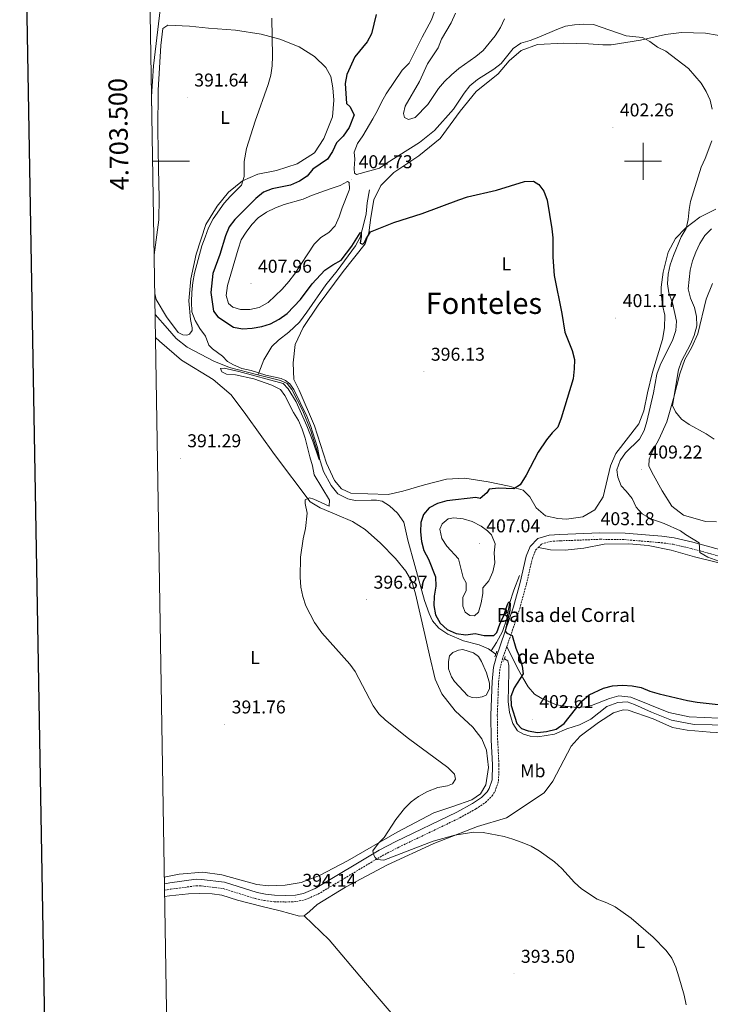
# Model space of a CAD drawing. Units: metres. Extents: x 613852 to 618355, y 4701209 to 4704253.
# Drawn here: x 614664 to 615036, y 4703045 to 4703576 of the extents above; entities that cross this region are included whole.
import ezdxf
from ezdxf.enums import TextEntityAlignment as Align

# ---------------------------------------------------------------- set-up
doc = ezdxf.new("R2010")
doc.units = ezdxf.units.M
doc.header["$MEASUREMENT"] = 0
doc.linetypes.add('TRAZOS', pattern=[0.75, 0.5, -0.25])
doc.linetypes.add('TRAZOSX2', pattern=[1.5, 1, -0.5])
for name, color, linetype, lineweight in [('Carátula', 7, 'Continuous', 5), ('Level 12', 142, 'Continuous', 0), ('Level 13', 5, 'Continuous', 0), ('Level 21', 19, 'Continuous', 0), ('Level 36', 19, 'Continuous', 40), ('Level 37', 92, 'Continuous', 0), ('Level 4', 36, 'Continuous', 30), ('Level 41', 39, 'Continuous', 0), ('Level 43', 5, 'Continuous', 0), ('Level 45', 19, 'Continuous', 0), ('Level 5', 36, 'Continuous', 0), ('Level 51', 142, 'Continuous', 0), ('Level 61', 19, 'Continuous', 0), ('Level 63', 7, 'Continuous', 0), ('Level 7', 1, 'Continuous', 0)]:
    doc.layers.add(name, color=color, linetype=linetype, lineweight=lineweight)
doc.styles.add('Arial', font='ARIAL.TTF', dxfattribs={"height": 0.2})

# ---------------------------------------------------------------- blocks, each defined once
blk = doc.blocks.new('5PATER')
at = {"layer": 'Carátula', "linetype": 'Continuous', "lineweight": 5}
h = blk.add_hatch(color=250, dxfattribs=at)
edge = h.paths.add_edge_path()
edge.add_ellipse((0, 0), major_axis=(-1.33, -1.34), ratio=0.999422, start_angle=0, end_angle=360)

msp = doc.modelspace()

# ---------------------------------------------------------------- linework, layer by layer
at = {"layer": 'Level 12', "color": 142, "linetype": 'Continuous', "lineweight": 0}
msp.add_polyline3d([(614897.3, 4703234.91, 398.06), (614900.39, 4703236.19, 398.06), (614902.79, 4703236.42, 398.06), (614908.5, 4703234.7, 398.06), (614911.14, 4703232.7, 398.06), (614912.76, 4703229.99, 398.06), (614915.49, 4703223.92, 398.06), (614917.17, 4703218.31, 398.06), (614917.17, 4703215.19, 398.06), (614915.37, 4703211.76, 398.06), (614913.18, 4703210.86, 398.06), (614909.94, 4703210.36, 398.06), (614907.71, 4703210.57, 398.06), (614905.39, 4703211.51, 398.06), (614898.23, 4703219.23, 398.06), (614896.72, 4703221.82, 398.06), (614895.01, 4703226.14, 398.06), (614894.97, 4703229.93, 398.06), (614895.65, 4703233.05, 398.06), (614897.3, 4703234.91, 398.06)], dxfattribs=at)
at = {"layer": 'Level 13', "color": 5, "linetype": 'Continuous', "lineweight": 0, "ltscale": 0.5}
for points in [[(614733.64, 4703603.75, 389.91), (614736.47, 4703601.68, 389.91), (614739.16, 4703596.39, 389.91), (614739.97, 4703586.17, 390.05), (614735.8, 4703551.51, 390.05), (614734.87, 4703534.86, 390.19), (614734.95, 4703524.51, 390.24)], [(614852.4, 4703484.62, 402.61), (614851.21, 4703477.51, 401.8), (614850.54, 4703471.66, 401.39), (614848.96, 4703465, 400.44), (614847.29, 4703458.96, 399.76), (614844.92, 4703454.43, 399.35), (614834.96, 4703440.79, 398.67), (614828.79, 4703433.33, 398.26), (614818.59, 4703418.52, 397.72), (614814.64, 4703413.13, 397.31), (614808.96, 4703407.66, 397.03), (614803.25, 4703403.42, 396.9), (614799.67, 4703399.98, 396.63), (614795.47, 4703392.75, 395.95), (614792.66, 4703385.84, 394.99), (614792.11, 4703384.73, 393.89)], [(614736.71, 4703417.23, 392.09), (614743.43, 4703409.75, 392.09), (614748.19, 4703404.42, 392.64), (614754.12, 4703399.68, 392.91), (614768.41, 4703392.11, 393.32), (614776.88, 4703388.6, 393.59), (614792.11, 4703384.73, 393.89)], [(614792.11, 4703384.73, 393.89), (614804.34, 4703381.62, 394.13), (614808.05, 4703379.99, 394.13), (614810.5, 4703376.76, 394.13), (614816.36, 4703365.33, 394.4), (614820.78, 4703354.49, 394.54), (614827.61, 4703332.5, 395.22), (614831.65, 4703324.96, 395.22), (614835.3, 4703320.54, 395.36), (614840.72, 4703317.81, 395.36), (614844.66, 4703316.96, 395.49), (614853.3, 4703317.13, 395.63), (614856.26, 4703317.02, 395.77), (614859.2, 4703316.52, 395.77), (614863.28, 4703313.99, 396.17), (614867.5, 4703310.12, 396.45), (614870.86, 4703305.15, 396.99), (614873.13, 4703295.57, 397.67), (614876.78, 4703281.9, 398.22), (614882.11, 4703263.01, 398.62), (614884.54, 4703255.99, 398.62), (614886.42, 4703252, 398.76), (614889.8, 4703247.92, 398.76), (614894.59, 4703244.71, 398.9), (614903.05, 4703241.2, 398.9), (614911.54, 4703239.09, 398.9), (614916.68, 4703236.82, 398.9), (614918.1, 4703235.79, 398.9)], [(614933.37, 4703276.47, 401.06), (614930.21, 4703268.51, 400.38), (614927.96, 4703261.36, 399.97), (614926.52, 4703253.13, 399.7), (614924.21, 4703246.15, 399.7), (614920.98, 4703240.3, 399.56), (614918.1, 4703235.79, 398.9)], [(614918.1, 4703235.79, 398.9), (614920.56, 4703234.04, 398.9)], [(614925.15, 4703231.46, 398.9), (614926.99, 4703230.43, 398.9), (614927.55, 4703227.91, 398.9), (614927.59, 4703224.23, 398.9), (614927.24, 4703208.35, 399.17), (614927.91, 4703202.54, 399.44), (614929.8, 4703196.54, 399.44), (614932.24, 4703192.64, 399.44), (614935.44, 4703190.85, 399.44), (614939.15, 4703189.73, 399.44), (614943.22, 4703189.37, 399.44), (614952.17, 4703190.87, 399.17), (614958.91, 4703193.64, 398.9), (614965.75, 4703195.86, 398.9), (614971.77, 4703198.87, 398.9), (614980.49, 4703205.67, 398.9), (614986.39, 4703207.9, 398.9), (614991.41, 4703208.25, 398.9), (614995.4, 4703206.89, 398.9), (615004.57, 4703202.65, 398.9), (615015.31, 4703198.43, 398.9), (615027.64, 4703196.02, 398.9), (615075.96, 4703195.11, 398.9)]]:
    msp.add_polyline3d(points, dxfattribs=at)
at = {"layer": 'Level 21', "color": 19, "linetype": 'Continuous', "lineweight": 0}
msp.add_polyline3d([(614741.76, 4703110.11, 393.54), (614744.66, 4703110.6, 393.6), (614758.86, 4703112.5, 394.06), (614761.86, 4703112.44, 394.15), (614774.2, 4703110.93, 394.01), (614791.76, 4703105.42, 394.01), (614796.31, 4703104.41, 393.96), (614801.21, 4703103.89, 393.88), (614807.14, 4703103.72, 393.88), (614812.52, 4703103.93, 394.15), (614816.77, 4703104.85, 394.14), (614823.03, 4703107.58, 394.28), (614857.62, 4703128.28, 395.1), (614866.65, 4703132.93, 395.3), (614899.52, 4703148.72, 395.65), (614907.99, 4703153.46, 395.73), (614912.78, 4703156.66, 395.78), (614915.8, 4703159.66, 395.86), (614916.95, 4703161.45, 395.92), (614918.54, 4703166.13, 396.19), (614918.74, 4703174.16, 396.33), (614918.05, 4703187.71, 396.87), (614917.85, 4703201.02, 397.69), (614918.54, 4703219.18, 398.78), (614919.39, 4703227.01, 399.46), (614920.72, 4703232.24, 399.69), (614925.68, 4703246.36, 400), (614930.08, 4703259.53, 400.82), (614933.69, 4703272.69, 401.77), (614936.95, 4703286.82, 403.13), (614939.06, 4703292.01, 402.99), (614943.29, 4703296.45, 402.99), (614949.35, 4703298.28, 402.72), (614955.1, 4703298.63, 402.81), (614976.7, 4703299.47, 403.19), (614990.25, 4703299.27, 403.37), (615010.14, 4703297.62, 404.18), (615016.84, 4703296.7, 404.49), (615026.81, 4703294.39, 404.8), (615048.41, 4703288.5, 405.72)], dxfattribs=at)
at = {"layer": 'Level 21', "color": 19, "linetype": 'TRAZOSX2', "lineweight": 0}
for points in [[(614943.51, 4703291.62, 402.99), (614945.18, 4703293.37, 402.99), (614949.97, 4703294.81, 402.72), (614955.27, 4703295.13, 402.81), (614976.74, 4703295.97, 403.19), (614990.09, 4703295.78, 403.37), (615009.75, 4703294.14, 404.18), (615016.21, 4703293.25, 404.49), (615025.95, 4703290.99, 404.8), (615047.67, 4703285.07, 405.72)], [(614926.47, 4703238.03, 399.84), (614928.99, 4703245.22, 400), (614933.43, 4703258.52, 400.82), (614937.08, 4703271.83, 401.77), (614940.3, 4703285.77, 403.13), (614942.05, 4703290.08, 402.99), (614943.51, 4703291.62, 402.99)], [(614741.82, 4703106.58, 393.54), (614745.18, 4703107.14, 393.6), (614759.06, 4703109, 394.06), (614761.61, 4703108.95, 394.15), (614773.45, 4703107.49, 394.01), (614790.86, 4703102.04, 394.01), (614795.75, 4703100.95, 393.96), (614800.98, 4703100.39, 393.88), (614807.16, 4703100.22, 393.88), (614812.96, 4703100.45, 394.15), (614817.85, 4703101.51, 394.14), (614824.64, 4703104.47, 394.28), (614859.32, 4703125.22, 395.1), (614868.21, 4703129.8, 395.3), (614901.13, 4703145.61, 395.65), (614909.82, 4703150.47, 395.73), (614915, 4703153.94, 395.78), (614918.54, 4703157.44, 395.86), (614920.13, 4703159.92, 395.92), (614922.02, 4703165.51, 396.19), (614922.24, 4703174.21, 396.33), (614921.55, 4703187.82, 396.87), (614921.36, 4703200.99, 397.69), (614922.03, 4703218.93, 398.78), (614922.84, 4703226.38, 399.46), (614924.08, 4703231.22, 399.69), (614926.47, 4703238.03, 399.84)]]:
    msp.add_polyline3d(points, dxfattribs=at)
at = {"layer": 'Level 21', "color": 1, "linetype": 'TRAZOS', "lineweight": 0}
for points in [[(614921.12, 4703235.52, 399.69), (614920.01, 4703232.58, 399.69)], [(614924.62, 4703230.14, 399.69), (614925.69, 4703232.8, 399.69)]]:
    msp.add_polyline3d(points, dxfattribs=at)
at = {"layer": 'Level 36', "color": 92, "linetype": 'Continuous', "lineweight": 0}
for points in [[(614736.18, 4703449.5, 393.5), (614736.54, 4703452.21, 393.56), (614738.8, 4703468.29, 393.02), (614738.97, 4703480.16, 392.75), (614738.54, 4703495.83, 391.8), (614738.21, 4703516.75, 391.52), (614738.4, 4703538.38, 391.39), (614739.8, 4703562.43, 391.11), (614740.92, 4703571.56, 390.98), (614743.63, 4703573.4, 390.98), (614755.38, 4703572.85, 391.66), (614765.51, 4703571.82, 392.07), (614780.15, 4703570.71, 392.61), (614794.05, 4703568.6, 394.24), (614804.09, 4703565.9, 395.06), (614814.55, 4703561.69, 396.01), (614822.76, 4703556.46, 396.83), (614828.78, 4703550.55, 397.51), (614831.48, 4703545.81, 397.78), (614832.7, 4703539.66, 398.19), (614833.19, 4703533.01, 398.33), (614832.4, 4703523.94, 398.33), (614827.78, 4703512.27, 398.33), (614822.67, 4703504.56, 398.19), (614813.36, 4703498.54, 397.65), (614802.19, 4703494.96, 396.42), (614792.12, 4703492.98, 395.74), (614783.91, 4703489.4, 394.92), (614776.33, 4703483.3, 393.97), (614770.22, 4703475.77, 393.97), (614764.18, 4703465.8, 394.11), (614758.97, 4703449.89, 394.38), (614755.93, 4703436.51, 394.52), (614754.92, 4703424.6, 394.92), (614755.85, 4703414.55, 394.65), (614756.77, 4703410.13, 394.52), (614756.74, 4703408.68, 394.52), (614755.36, 4703406.59, 394.52), (614753.79, 4703406.17, 394.52), (614751.62, 4703406.27, 394.52), (614749.14, 4703407.59, 394.52), (614742.83, 4703416.02, 393.7), (614737.32, 4703425.38, 393.29), (614736.52, 4703428.58, 393.29)], [(614982.87, 4703562.77, 404.23), (614998.58, 4703565.26, 404.78), (615012.14, 4703568.46, 405.59), (615020.74, 4703569.41, 406), (615033.61, 4703569.11, 406.27), (615046.34, 4703567.03, 407.5)], [(614816.63, 4703410.24, 397.16), (614824.66, 4703422.36, 397.43), (614838.16, 4703440.5, 398.24), (614850.1, 4703455.5, 399.2), (614851.99, 4703461.37, 399.88), (614853.04, 4703469.6, 400.97), (614854.67, 4703479.16, 401.65), (614858.49, 4703486.84, 402.19), (614865.6, 4703493.9, 402.46), (614879.09, 4703502.84, 402.46), (614890.48, 4703512.33, 402.6), (614901.4, 4703527.01, 403.28), (614909.97, 4703537.66, 403.69), (614921.74, 4703547.09, 404.37), (614927.79, 4703554.22, 404.64), (614934.19, 4703559.73, 404.78), (614943.01, 4703563.08, 404.64), (614957.18, 4703563.76, 404.23), (614970.5, 4703563.28, 404.1), (614978.3, 4703562.74, 404.23), (614982.87, 4703562.77, 404.23)], [(615039.23, 4703474.11, 406), (615030.68, 4703469.81, 405.59), (615022.99, 4703464.05, 404.78), (615017.47, 4703458.36, 403.96), (615013.48, 4703450.85, 403.82), (615010.77, 4703440.14, 403.55), (615009.84, 4703432.07, 403.28), (615009.78, 4703429.01, 403.28), (615010.55, 4703422.41, 403.28), (615011.67, 4703416.99, 403.28), (615011.54, 4703410.07, 403.28), (615010.47, 4703403.79, 403.28), (615005.01, 4703386.11, 404.1), (615002.34, 4703374.95, 404.23), (615000.38, 4703365.29, 403.96), (614997.74, 4703358.31, 403.69), (614985.39, 4703342.27, 403.42), (614982.37, 4703335.63, 403.28), (614978.43, 4703318.93, 402.87), (614974, 4703311.93, 402.87), (614967.52, 4703308.15, 402.87), (614958.74, 4703306.81, 402.46), (614953.95, 4703307.12, 402.06), (614947.4, 4703308.64, 401.92), (614942.4, 4703312.86, 401.51), (614938.84, 4703318.95, 400.83), (614935.39, 4703322.42, 400.56), (614927.74, 4703324.62, 399.74), (614916.35, 4703326.9, 398.79), (614903.9, 4703328.87, 398.38), (614894.03, 4703328.49, 398.24), (614882.09, 4703325.32, 397.56), (614870.43, 4703321.86, 397.16), (614862.42, 4703320.12, 397.02), (614851.56, 4703320.49, 397.02), (614842.42, 4703320.83, 396.61), (614837.28, 4703323.16, 396.34), (614833.52, 4703327.74, 396.2), (614829.18, 4703337.02, 395.93), (614822.65, 4703357.16, 395.66), (614814.48, 4703376.39, 395.52), (614811.58, 4703382.13, 395.52), (614811.19, 4703391.11, 395.66), (614812.38, 4703401.01, 396.48), (614816.63, 4703410.24, 397.16)], [(615037.44, 4703433.94, 411.99), (615033.99, 4703425.53, 411.31), (615029.51, 4703406.88, 410.36), (615026.19, 4703399.36, 410.22), (615022.56, 4703393.01, 410.36), (615019.91, 4703385.2, 410.22), (615016.48, 4703371.89, 410.09), (615012.78, 4703359.36, 409.81), (615008.59, 4703349.9, 409.4), (615005.12, 4703343.5, 409.27), (615003.2, 4703339.24, 409.27), (615003.19, 4703335.45, 409), (615005.71, 4703330.5, 408.86), (615010.35, 4703322.16, 407.23), (615015.43, 4703313.81, 406.14), (615021.81, 4703308.9, 406.14), (615033.62, 4703305.66, 406.68), (615039.64, 4703305.38, 407.23)], [(614736.91, 4703404.94, 392.55), (614739.11, 4703402.87, 392.68), (614750.91, 4703392.72, 393.09), (614768.11, 4703382.25, 393.09), (614777.7, 4703373.87, 392.68), (614785.75, 4703363.29, 392.68), (614801.13, 4703341.81, 393.36), (614820.38, 4703316.25, 395.13), (614825.78, 4703312.91, 395.4), (614834.74, 4703309.17, 395.54), (614843.26, 4703305.61, 396.35), (614850.09, 4703301.3, 397.03), (614858.32, 4703293.79, 397.44), (614866.35, 4703285.55, 397.99), (614871.97, 4703278.81, 398.26), (614875.21, 4703273.28, 399.21), (614877.26, 4703266.55, 399.21), (614882.19, 4703244.55, 397.58), (614884.72, 4703233.41, 397.03), (614887.87, 4703220.52, 396.9), (614891.4, 4703212.59, 396.62), (614898.7, 4703203.48, 396.35), (614908.23, 4703194.49, 396.22), (614913.08, 4703188.32, 396.22), (614915.47, 4703182.15, 396.22), (614916.57, 4703172.76, 396.08), (614915.17, 4703163.47, 395.94), (614912.35, 4703158.62, 395.81), (614907.55, 4703155.37, 395.54), (614897.39, 4703151.82, 395.54), (614887.07, 4703148.39, 395.13), (614867.3, 4703137.95, 395.13), (614840.47, 4703122.4, 394.04), (614825.37, 4703114.49, 393.9), (614815.55, 4703110.72, 393.9), (614806.99, 4703109.26, 393.9), (614797.89, 4703108.99, 393.9), (614791.55, 4703109.61, 393.9), (614772.81, 4703114.87, 393.36), (614762.46, 4703116.29, 393.36), (614749.73, 4703115.31, 393.36), (614741.7, 4703113.63, 393.29)], [(615201.03, 4703318.75, 405.22), (615187.96, 4703311.91, 405.85), (615172.34, 4703305.35, 406.26), (615151.75, 4703298.71, 406.53), (615130.01, 4703293.32, 405.58), (615110.61, 4703287.5, 405.17), (615094.97, 4703283.06, 405.17), (615082.22, 4703280.9, 405.17), (615069.4, 4703280.92, 405.17), (615054.13, 4703281.6, 405.17), (615040.12, 4703283.48, 404.9), (615027.69, 4703286.5, 404.76), (615015.15, 4703290.09, 404.21), (615002.66, 4703292.55, 403.81), (614992.31, 4703293.53, 403.81), (614978.98, 4703293.33, 403.4), (614968.12, 4703291.2, 403.4), (614958.01, 4703290.11, 403.4), (614949.98, 4703290.31, 403.4), (614943.51, 4703291.62, 402.99)], [(614926.47, 4703238.03, 399.84), (614931.84, 4703227.06, 399.84), (614935.07, 4703221.26, 399.98), (614937.93, 4703216.35, 400.25), (614941.37, 4703212.33, 400.52), (614945.45, 4703210.02, 400.93), (614953.36, 4703206.58, 400.79), (614957.97, 4703205.83, 400.25), (614964.37, 4703205.15, 399.84), (614968.56, 4703205.57, 399.57), (614972.25, 4703206.23, 399.43), (614981.86, 4703210.06, 399.3), (614986.9, 4703211.41, 399.3), (614993.36, 4703210.85, 399.3), (615013.83, 4703202.54, 399.43), (615024.88, 4703200.1, 399.43), (615049.17, 4703199.09, 399.7)], [(614817.14, 4703092.83, 394.05), (614820.08, 4703095.12, 394.05), (614824.11, 4703098.95, 394.32), (614839.51, 4703108.24, 394.46), (614862.1, 4703120.31, 394.46), (614887.12, 4703131.71, 394.87), (614910.61, 4703141.02, 395.14), (614926.25, 4703145.63, 395.28), (614946.69, 4703159.19, 395.82), (614951.32, 4703165.51, 396.64), (614961.27, 4703184.39, 398.13), (614966.05, 4703189.65, 398.54), (614975.95, 4703197.16, 399.09), (614984.02, 4703202.25, 399.09), (614989.29, 4703203.88, 398.95), (614992.02, 4703203.71, 398.81), (615005.37, 4703199, 398.95), (615015.87, 4703194.45, 399.09), (615023.71, 4703193.02, 399.09), (615036.12, 4703191.95, 398.95), (615050.38, 4703191.24, 398.95)], [(614741.87, 4703103.12, 393.91), (614744.59, 4703103.63, 393.91), (614754.7, 4703104.61, 394.19), (614760.67, 4703104.83, 394.19), (614767.52, 4703104.59, 394.19), (614772.8, 4703103.99, 394.05), (614781.23, 4703101.26, 394.05), (614794.49, 4703097.78, 394.46), (614804.26, 4703095.53, 394.46), (614814.68, 4703092.49, 394.05), (614817.14, 4703092.83, 394.05)], [(614913.99, 4702983.9, 392.96), (614900.12, 4702999.32, 392.42), (614870.43, 4703033.06, 392.69), (614849.09, 4703057.83, 392.96), (614830.72, 4703079.81, 394.05), (614817.14, 4703092.83, 394.05)]]:
    msp.add_polyline3d(points, dxfattribs=at)
at = {"layer": 'Level 4', "color": 36, "linetype": 'Continuous', "lineweight": 30}
for points in [[(614856.07, 4703579.18, 400), (614853.42, 4703568.8, 400), (614851.07, 4703564.39, 400), (614844.53, 4703556.41, 400), (614840.18, 4703546.8, 400), (614839.23, 4703541.88, 400), (614840, 4703531.19, 400), (614841.86, 4703529.49, 400), (614844.18, 4703525.04, 400), (614841.36, 4703518.13, 400), (614838.21, 4703513.5, 400), (614834.62, 4703510.01, 400), (614832.43, 4703505.25, 400), (614829.68, 4703501.07, 400), (614821.77, 4703495.8, 400), (614818.74, 4703492.01, 400), (614814.58, 4703489.24, 400), (614809.84, 4703487.06, 400), (614799.87, 4703485.17, 400), (614795.25, 4703483.27, 400), (614791.12, 4703479.92, 400), (614779.71, 4703468.61, 400), (614776.65, 4703464.65, 400), (614774.77, 4703459.69, 400), (614771.66, 4703449.62, 400), (614767.84, 4703439.45, 400), (614766.81, 4703429.21, 400), (614768.29, 4703419.09, 400), (614770.58, 4703416.04, 400), (614779.06, 4703410.47, 400), (614783.97, 4703409.47, 400), (614789.1, 4703409.88, 400)], [(614789.1, 4703409.88, 400), (614794.29, 4703410.74, 400), (614799.06, 4703412.22, 400), (614803.65, 4703414.73, 400), (614807.9, 4703417.77, 400), (614815.25, 4703425.45, 400), (614821.48, 4703433.75, 400), (614828.39, 4703441.12, 400), (614832.61, 4703444.08, 400), (614837.06, 4703446.56, 400), (614842.89, 4703454.2, 400), (614847.4, 4703461.34, 400), (614847.96, 4703461.56, 400), (614847.92, 4703459.38, 400), (614847.3, 4703455.77, 400), (614848.79, 4703455.3, 400), (614849.76, 4703456.17, 400), (614850.4, 4703457.83, 400), (614852.94, 4703461.88, 400), (614865.45, 4703466.92, 400), (614880.78, 4703471.72, 400), (614900.6, 4703479.21, 400), (614905.34, 4703480.81, 400), (614920.86, 4703484.36, 400), (614935.97, 4703489.13, 400), (614940.97, 4703489.18, 400), (614943.8, 4703487.48, 400), (614946.47, 4703483.8, 400), (614948.27, 4703478.97, 400), (614950.77, 4703463.59, 400), (614951.23, 4703458.61, 400), (614951.31, 4703448.31, 400), (614952.02, 4703438.25, 400), (614956.14, 4703417.77, 400), (614957.86, 4703407.67, 400), (614961.73, 4703397.88, 400), (614962.92, 4703392.95, 400), (614962.9, 4703387.95, 400), (614962.31, 4703382.63, 400), (614955.74, 4703361.25, 400), (614953.98, 4703356.48, 400), (614950.97, 4703353.47, 400), (614947.84, 4703349.58, 400), (614943.33, 4703343.04, 400), (614936.93, 4703330.49, 400), (614933.77, 4703325.31, 400), (614930.21, 4703323.2, 400), (614921.97, 4703323.47, 400), (614917, 4703322.96, 400), (614915.73, 4703321.02, 400), (614912.05, 4703318.02, 400), (614909.72, 4703318.46, 400), (614894.07, 4703316.64, 400), (614889.03, 4703315.34, 400), (614884.52, 4703312.97, 400), (614881.5, 4703309.4, 400), (614880.03, 4703305.08, 400), (614879.92, 4703300.08, 400), (614880.45, 4703294.81, 400), (614881.72, 4703289.98, 400), (614884.28, 4703285.26, 400), (614888, 4703275.66, 400), (614888.21, 4703270.66, 400), (614887.36, 4703265.25, 400), (614887.09, 4703260.25, 400), (614888.1, 4703255.23, 400), (614890.47, 4703250.79, 400), (614894.37, 4703247.36, 400), (614899.24, 4703245.06, 400), (614904.36, 4703244.41, 400), (614909.33, 4703245.09, 400), (614914.33, 4703244.05, 400), (614919.57, 4703244.01, 400), (614921.05, 4703245.71, 400), (614922.64, 4703250.08, 400), (614924.85, 4703254.89, 400), (614926.84, 4703260.84, 400), (614927.53, 4703262.17, 400), (614928.3, 4703261.54, 400), (614928.06, 4703257.7, 400), (614925.65, 4703246.38, 400), (614926.41, 4703245.25, 400), (614929.45, 4703244.13, 400), (614931.41, 4703237.15, 400), (614933.36, 4703232.35, 400), (614934.83, 4703227.47, 400), (614935.37, 4703223.41, 400), (614930.49, 4703215.75, 400), (614928.73, 4703211.07, 400), (614928.86, 4703206.25, 400), (614931.85, 4703196.49, 400), (614934.42, 4703193.82, 400), (614938.02, 4703192.53, 400), (614942.97, 4703191.71, 400), (614947.95, 4703192.17, 400), (614953.15, 4703193.58, 400), (614957.39, 4703196.51, 400), (614966.94, 4703208.52, 400), (614970.98, 4703211.97, 400), (614978.66, 4703215.62, 400), (614983.5, 4703216.83, 400)], [(614983.5, 4703216.83, 400), (614988.95, 4703217.27, 400), (614994.12, 4703216.95, 400), (614999.02, 4703215.92, 400), (615003.7, 4703214.02, 400), (615008.61, 4703212.53, 400), (615023.91, 4703208.92, 400), (615029.17, 4703207.98, 400), (615050.24, 4703205.7, 400)]]:
    msp.add_polyline3d(points, dxfattribs=at)
at = {"layer": 'Level 5', "color": 36, "linetype": 'Continuous', "lineweight": 0}
for points in [[(614891.05, 4703590.88, 405), (614885.91, 4703576.35, 405), (614880.75, 4703566.94, 405), (614873.83, 4703552.91, 405), (614870.02, 4703549.19, 405), (614861.36, 4703536.3, 405), (614858.83, 4703531.95, 405), (614856.77, 4703527.39, 405), (614854.25, 4703522.82, 405), (614848.89, 4703513.79, 405), (614845.91, 4703509.61, 405), (614844.11, 4703504.94, 405), (614844.53, 4703501.11, 405), (614844.16, 4703496.12, 405), (614844.28, 4703493.52, 405), (614845.44, 4703492.82, 405), (614857.87, 4703496.17, 405), (614861.94, 4703499.16, 405), (614879.39, 4703510.06, 405), (614887.47, 4703516.57, 405), (614897.78, 4703528.09, 405), (614903.47, 4703536.79, 405), (614906.57, 4703540.71, 405), (614910.68, 4703544.03, 405), (614919.49, 4703549.7, 405), (614923.45, 4703552.75, 405)], [(614897.21, 4703164.08, 395), (614898.82, 4703166.51, 395), (614898.26, 4703169.25, 395), (614894.59, 4703172.77, 395), (614873.4, 4703188.47, 395), (614861.12, 4703198.35, 395), (614857.42, 4703201.78, 395), (614854.35, 4703206.01, 395), (614844.75, 4703224.56, 395), (614841.85, 4703228.63, 395), (614826.74, 4703245.45, 395), (614822.8, 4703251.01, 395), (614818.08, 4703260.08, 395), (614816.5, 4703265.02, 395), (614815.43, 4703270.17, 395), (614815.03, 4703275.59, 395), (614815.23, 4703286.27, 395), (614816.59, 4703296.18, 395), (614817.81, 4703301.73, 395), (614818.75, 4703310.14, 395), (614817.78, 4703315.23, 395), (614817.71, 4703317.24, 395), (614820.01, 4703318.37, 395), (614822.4, 4703317.65, 395), (614830.69, 4703313.87, 395), (614830.75, 4703317.05, 395), (614822.54, 4703330.72, 395), (614821.68, 4703335.68, 395), (614820.15, 4703340.53, 395), (614817.64, 4703350.63, 395), (614816.15, 4703355.41, 395), (614814.17, 4703360.02, 395), (614811.46, 4703364.42, 395), (614806.79, 4703373.65, 395), (614804.34, 4703376.87, 395), (614799.65, 4703379.19, 395), (614789.95, 4703382.5, 395), (614780.13, 4703384.75, 395), (614775.17, 4703385.17, 395), (614772.79, 4703386.27, 395), (614771.99, 4703388.19, 395), (614774.06, 4703388.26, 395), (614781.83, 4703386.55, 395), (614805.74, 4703379.97, 395), (614808.53, 4703377.18, 395), (614812.9, 4703370.12, 395), (614818.62, 4703357.17, 395), (614821.86, 4703348.87, 395), (614825.1, 4703339.4, 395), (614825.65, 4703338.89, 395), (614824.38, 4703345.58, 395), (614820.55, 4703357.37, 395), (614818.59, 4703362.33, 395), (614811.65, 4703376.82, 395), (614809.36, 4703379.82, 395), (614807.17, 4703381.7, 395), (614804.79, 4703382.75, 395), (614796.52, 4703384.58, 395), (614788.55, 4703387.06, 395), (614783.58, 4703388.07, 395), (614779.01, 4703390.09, 395), (614775.81, 4703391.99, 395), (614773.07, 4703394.83, 395), (614767.63, 4703398.84, 395), (614765.71, 4703400.77, 395), (614763.85, 4703405.55, 395), (614760.87, 4703409.67, 395), (614758.31, 4703414.1, 395), (614756.58, 4703418.79, 395), (614756.34, 4703424.03, 395), (614756.62, 4703429.4, 395), (614757.01, 4703434.64, 395), (614757.92, 4703439.56, 395), (614761.89, 4703454.34, 395), (614763.81, 4703458.96, 395), (614765.46, 4703464.11, 395), (614768.1, 4703468.85, 395), (614773.96, 4703477.28, 395), (614777.33, 4703481.19, 395), (614783.29, 4703487.03, 395), (614784.77, 4703491.68, 395), (614784.71, 4703499.88, 395), (614786.09, 4703506.78, 395), (614790.69, 4703521.57, 395), (614797.79, 4703541.39, 395), (614799.13, 4703546.5, 395), (614799.84, 4703551.45, 395), (614800.05, 4703556.74, 395), (614799.67, 4703577.28, 395)], [(614925.16, 4703576.91, 410), (614923.04, 4703572.17, 410), (614920.23, 4703567.66, 410), (614913.74, 4703559.8, 410), (614909.78, 4703556.59, 410), (614900.52, 4703550.08, 410), (614896.66, 4703546.63, 410), (614892.92, 4703543, 410), (614889.63, 4703539.23, 410), (614883.79, 4703530.6, 410), (614876.97, 4703523.62, 410), (614873.43, 4703522.49, 410), (614871.28, 4703523.59, 410), (614870.77, 4703525.83, 410), (614871.65, 4703529.63, 410), (614879.35, 4703542.96, 410), (614883.76, 4703552.54, 410), (614889.53, 4703561.18, 410), (614891.24, 4703565.88, 410), (614896.43, 4703574.77, 410), (614898.8, 4703579.9, 410)], [(614923.45, 4703552.75, 405), (614929.96, 4703560.82, 405), (614934.09, 4703563.64, 405), (614939.05, 4703565.08, 405), (614943.8, 4703566.89, 405), (614953.4, 4703571.14, 405), (614958.11, 4703572.83, 405), (614963.05, 4703573.63, 405), (614968.08, 4703574.02, 405), (614973.34, 4703573.79, 405), (614990.86, 4703567.7, 405), (614999.65, 4703566.75, 405), (615003.68, 4703564.61, 405), (615007.8, 4703561.58, 405), (615012.32, 4703559.44, 405), (615024.59, 4703550.12, 405), (615031.3, 4703542.12, 405), (615034, 4703537.72, 405), (615036.25, 4703533, 405), (615037.23, 4703528.09, 405)], [(615037.01, 4703510.98, 405), (615033.42, 4703501.56, 405), (615031.28, 4703496.85, 405), (615025.63, 4703478.22, 405), (615024.82, 4703474, 405), (615024.33, 4703468.55, 405), (615023.31, 4703463.65, 405), (615020.61, 4703459.17, 405), (615016.33, 4703449.18, 405), (615014.61, 4703444.09, 405), (615013.51, 4703438.98, 405), (615013.19, 4703433.85, 405), (615013.98, 4703428.92, 405), (615015.9, 4703423.65, 405), (615018.1, 4703413.75, 405), (615017.73, 4703408.71, 405), (615015.99, 4703403.8, 405), (615009.15, 4703389.89, 405), (615007.43, 4703385.13, 405), (615005.61, 4703374.95, 405), (615002.09, 4703359.57, 405), (615000.6, 4703354.75, 405), (614998.11, 4703349.95, 405), (614990.56, 4703342.56, 405), (614987.63, 4703338.52, 405), (614985.87, 4703333.4, 405), (614986.41, 4703329.49, 405), (614988.1, 4703324.78, 405), (614990.95, 4703321.93, 405), (614994.09, 4703318.04, 405), (614996.19, 4703313.36, 405), (614999.6, 4703309.7, 405), (615004.13, 4703307.04, 405), (615011.36, 4703304.48, 405), (615020.18, 4703300.46, 405), (615022.84, 4703298.52, 405), (615030.29, 4703294.03, 405), (615030.69, 4703288.89, 405), (615034.94, 4703286.26, 405), (615046.89, 4703282.03, 405)], [(614841.48, 4703484.36, 405), (614841.56, 4703485.11, 405), (614841.39, 4703488.6, 405), (614840.53, 4703488.98, 405), (614836.5, 4703486.91, 405), (614831.2, 4703485.06, 405), (614821.13, 4703481.59, 405), (614816.56, 4703479.55, 405), (614806.43, 4703476.68, 405), (614801.77, 4703474.87, 405), (614796.87, 4703472.51, 405), (614792.41, 4703469.42, 405), (614788.94, 4703465.82, 405), (614785.8, 4703461.79, 405), (614783.23, 4703457.51, 405), (614781.49, 4703452.61, 405), (614775.83, 4703432.88, 405), (614775.12, 4703427.6, 405), (614776.37, 4703423.17, 405), (614778.73, 4703421.17, 405), (614782.83, 4703420.03, 405), (614787.84, 4703419.97, 405), (614792.95, 4703421.09, 405), (614797.74, 4703423.82, 405), (614805.34, 4703430.93, 405), (614808.82, 4703435.04, 405), (614811.88, 4703439, 405), (614822.53, 4703455.3, 405), (614826.11, 4703458.8, 405), (614830.45, 4703461.45, 405), (614833.83, 4703465.14, 405), (614836.01, 4703469.97, 405), (614837.62, 4703474.87, 405), (614841.48, 4703484.36, 405)], [(615036.84, 4703463.53, 410), (615033.26, 4703459.91, 410), (615030.7, 4703455.62, 410), (615028.41, 4703450.92, 410), (615026.64, 4703446.24, 410), (615025.49, 4703441.17, 410), (615024.34, 4703431.11, 410), (615025.52, 4703426.06, 410), (615027.67, 4703420.99, 410), (615028.91, 4703416.15, 410), (615029.02, 4703411.11, 410), (615027.61, 4703405.88, 410), (615025.65, 4703401.28, 410), (615020.71, 4703392.13, 410), (615019.19, 4703387.37, 410), (615015.91, 4703368.25, 410), (615017.41, 4703364.76, 410), (615020.79, 4703360.74, 410), (615024.88, 4703357.86, 410), (615034.08, 4703352.9, 410), (615038.31, 4703349.93, 410)], [(614918.29, 4703298.29, 405), (614920.15, 4703293.57, 405), (614919.71, 4703288.59, 405), (614920.07, 4703283.31, 405), (614918.99, 4703278.43, 405), (614916.7, 4703273.62, 405), (614913.56, 4703269.72, 405), (614913.56, 4703266.71, 405), (614912.63, 4703261.71, 405), (614911.25, 4703256.66, 405), (614908.99, 4703254.7, 405), (614906.48, 4703254.86, 405), (614904.06, 4703256.69, 405), (614902.84, 4703259.89, 405), (614902.82, 4703264.68, 405), (614904.5, 4703268.22, 405), (614904.64, 4703272.45, 405), (614903.02, 4703275.33, 405), (614900.48, 4703285.41, 405), (614894.14, 4703292.28, 405), (614891.41, 4703296.46, 405), (614890.36, 4703301.49, 405), (614891.53, 4703304.26, 405), (614894.76, 4703307.04, 405), (614897.89, 4703307.54, 405), (614902.86, 4703307.04, 405), (614907.85, 4703305.58, 405), (614912.59, 4703303.12, 405), (614916.04, 4703300.62, 405), (614918.29, 4703298.29, 405)], [(615023.25, 4703044.72, 395), (615022.17, 4703049.98, 395), (615019.29, 4703059.8, 395), (615017.63, 4703064.98, 395), (615015.45, 4703069.91, 395), (615012.54, 4703073.97, 395), (615005.37, 4703081.3, 395), (614993.62, 4703091.43, 395), (614984.93, 4703097.58, 395), (614980.47, 4703099.84, 395), (614975.24, 4703101.84, 395), (614966.73, 4703107.35, 395), (614962.94, 4703110.76, 395), (614956.17, 4703118.25, 395), (614952.28, 4703121.84, 395), (614944.03, 4703127.9, 395), (614939.62, 4703130.27, 395), (614934.8, 4703132.26, 395), (614929.81, 4703134.16, 395), (614925, 4703135.51, 395), (614913.65, 4703137.66, 395), (614908.65, 4703137.83, 395), (614898.42, 4703136.29, 395), (614886.8, 4703132.99, 395), (614860.19, 4703122.8, 395), (614856.46, 4703123.09, 395), (614855.54, 4703124.22, 395), (614854.67, 4703125.58, 395), (614854.24, 4703127.92, 395), (614857.24, 4703131.94, 395), (614860.31, 4703134.95, 395), (614866.57, 4703144.81, 395), (614871.34, 4703150.67, 395), (614874.92, 4703154.21, 395), (614878.91, 4703157.23, 395), (614883.64, 4703159.77, 395), (614889.2, 4703162, 395), (614894.41, 4703162.91, 395), (614897.21, 4703164.08, 395)]]:
    msp.add_polyline3d(points, dxfattribs=at)
at = {"layer": 'Level 51', "color": 142, "linetype": 'Continuous', "lineweight": 0}
msp.add_polyline3d([(614897.3, 4703234.91, 398.06), (614900.39, 4703236.19, 398.06), (614902.79, 4703236.42, 398.06), (614908.5, 4703234.7, 398.06), (614911.14, 4703232.7, 398.06), (614912.76, 4703229.99, 398.06), (614915.49, 4703223.92, 398.06), (614917.17, 4703218.31, 398.06), (614917.17, 4703215.19, 398.06), (614915.37, 4703211.76, 398.06), (614913.18, 4703210.86, 398.06), (614909.94, 4703210.36, 398.06), (614907.71, 4703210.57, 398.06), (614905.39, 4703211.51, 398.06), (614898.23, 4703219.23, 398.06), (614896.72, 4703221.82, 398.06), (614895.01, 4703226.14, 398.06), (614894.97, 4703229.93, 398.06), (614895.65, 4703233.05, 398.06), (614897.3, 4703234.91, 398.06)], close=True, dxfattribs=at)
at = {"layer": 'Level 61', "color": 19, "linetype": 'Continuous', "lineweight": 0}
msp.add_lwpolyline([(614728.27, 4703930.32), (618153.05, 4703987.55), (618192.23, 4701674.33), (614766.31, 4701617.1), (614728.27, 4703930.32)], close=True, dxfattribs=at)
at = {"layer": 'Level 63', "linetype": 'Continuous', "lineweight": 30}
msp.add_lwpolyline([(614660.47, 4703979.18), (614702.82, 4701564.56), (618257.23, 4701626.93), (618214.93, 4704038.56), (614660.47, 4703979.18)], dxfattribs=at)
at = {"layer": 'Level 63', "linetype": 'Continuous', "lineweight": 0}
for points in [[(615000.01, 4703490.01), (615000.01, 4703510.01)], [(614735.35, 4703500.01), (614755.35, 4703500.01)], [(614990.01, 4703500.01), (615010.01, 4703500.01)]]:
    msp.add_lwpolyline(points, dxfattribs=at)

# ---------------------------------------------------------------- block references
at = {"layer": 'Level 7', "color": 19, "linetype": 'Continuous', "lineweight": 0, "xscale": 0.09999983015004542, "yscale": 0.09999983015004542}
for p in [(614754.1, 4703534.39, 391.65), (614983.72, 4703518.23, 402.26), (614842.78, 4703490.31, 404.73), (614788.46, 4703433.88, 407.96), (614985.29, 4703415.33, 401.17), (614881.76, 4703386.4, 396.14), (614750.3, 4703339.71, 391.29), (614999.13, 4703333.61, 409.22), (614973.32, 4703297.64, 403.19), (614911.62, 4703293.79, 407.05), (614850.83, 4703263.37, 396.87), (614774.3, 4703196.05, 391.76), (614940.27, 4703198.91, 402.61), (614812.44, 4703102.48, 394.15), (614930.34, 4703061.47, 393.5)]:
    msp.add_blockref('5PATER', p, dxfattribs=at)

# ---------------------------------------------------------------- texts
at = {"layer": 'Level 37', "color": 92, "linetype": 'Continuous', "lineweight": 0, "style": 'Arial'}
for s, p in [('L', (614774.43, 4703523.67, 393.49)), ('L', (614926.24, 4703444.66, 398.9)), ('L', (614790.66, 4703232.21, 393.13)), ('Mb', (614940.53, 4703171.04, 396.77)), ('L', (614998.54, 4703078.95, 394.84))]:
    msp.add_text(s, height=7, dxfattribs=at).set_placement(p, align=Align.MIDDLE_CENTER)
at = {"layer": 'Level 41', "color": 19, "linetype": 'Continuous', "lineweight": 0, "style": 'Arial'}
for s, p in [('391.64', (614757.85, 4703538.14, 391.65)), ('402.26', (614987.47, 4703521.98, 402.26)), ('404.73', (614846.53, 4703494.06, 404.73)), ('407.96', (614792.21, 4703437.63, 407.96)), ('401.17', (614989.04, 4703419.08, 401.17)), ('396.13', (614885.51, 4703390.15, 396.14)), ('391.29', (614754.05, 4703343.45, 391.29)), ('409.22', (615002.88, 4703337.37, 409.22)), ('407.04', (614915.37, 4703297.54, 407.05)), ('403.18', (614977.07, 4703301.39, 403.19)), ('396.87', (614854.59, 4703267.12, 396.87)), ('402.61', (614944.02, 4703202.66, 402.61)), ('391.76', (614778.05, 4703199.79, 391.76)), ('394.14', (614816.19, 4703106.23, 394.15)), ('393.50', (614934.09, 4703065.22, 393.5))]:
    msp.add_text(s, height=7, dxfattribs=at).set_placement(p, align=Align.BOTTOM_LEFT)
at = {"layer": 'Level 43', "color": 5, "linetype": 'Continuous', "lineweight": 0, "style": 'Arial'}
for s, p in [('Balsa del Corral', (614921.01, 4703249.01, 400.44)), ('de Abete', (614931.9, 4703226.43, 399.85))]:
    msp.add_text(s, height=7.5, dxfattribs=at).set_placement(p, align=Align.BOTTOM_LEFT)
at = {"layer": 'Level 45', "color": 19, "linetype": 'Continuous', "lineweight": 0, "style": 'Arial'}
msp.add_text('Fonteles', height=11.5, dxfattribs=at).set_placement((614914.09, 4703423.35, 397.55), align=Align.MIDDLE_CENTER)
at = {"layer": 'Level 63', "linetype": 'Continuous', "lineweight": 0, "style": 'Arial'}
msp.add_text('4.703.500', height=10, rotation=90.9419, dxfattribs=at).set_placement((614725.11, 4703514.73), align=Align.BOTTOM_CENTER)

doc.saveas('drawing.dxf')
